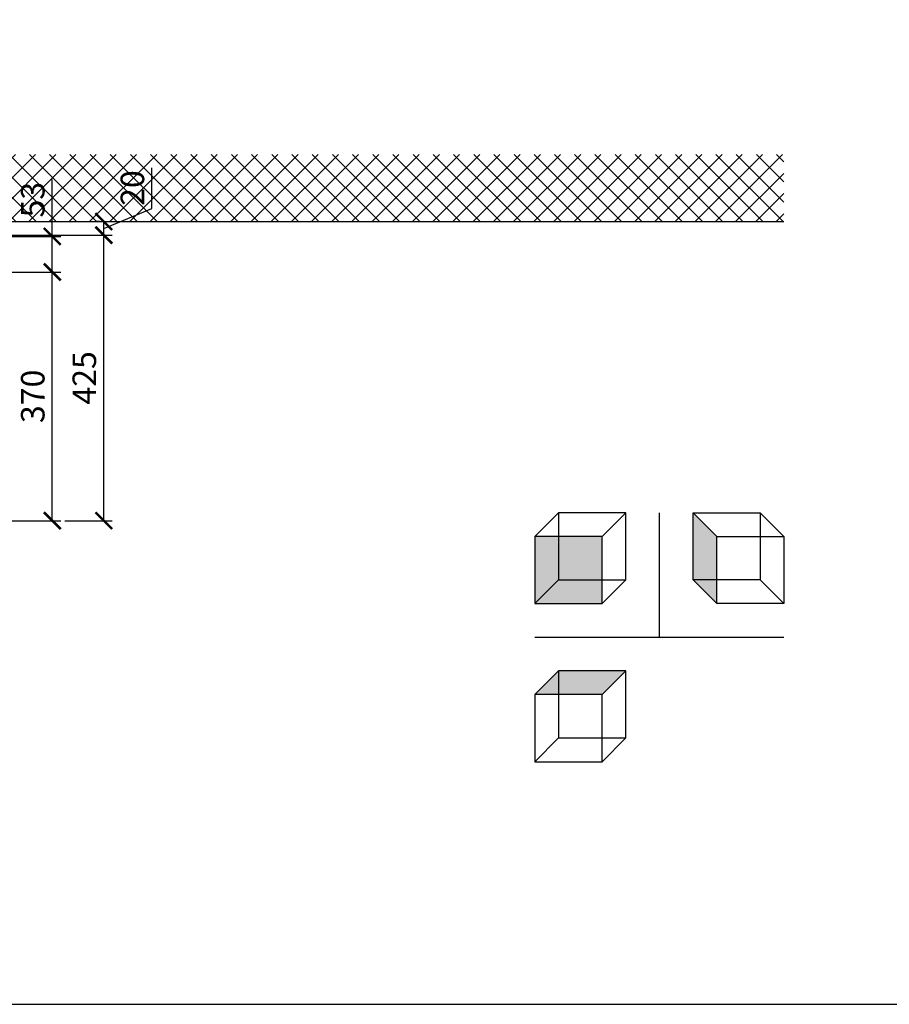
# Model space of a CAD drawing. Units: millimetres. Extents: x -789 to -14, y -4774 to -1162.
# Drawn here: x -537 to -407, y -4367 to -4221 of the extents above; entities that cross this region are included whole.
import ezdxf

# ---------------------------------------------------------------- set-up
doc = ezdxf.new("R2010")
doc.units = ezdxf.units.MM
doc.header["$MEASUREMENT"] = 0
for name, color, linetype in [('ARCERING', 252, 'Continuous'), ('KADER', 7, 'Continuous'), ('POTLOOD', 252, 'Continuous'), ('SNEDE', 200, 'Continuous'), ('TEKST&AFMETINGEN', 1, 'Continuous')]:
    doc.layers.add(name, color=color, linetype=linetype)
doc.styles.get("Standard").update_dxf_attribs({"font": 'tahoma.ttf', "height": 3.5})
doc.dimstyles.new('METALFIRE', dxfattribs={"dimtxt": 3.5, "dimasz": 2.5, "dimexe": 1.25, "dimexo": 0.625, "dimtad": 1, "dimdec": 0, "dimlfac": 10, "dimtxsty": 'Standard', "dimblk": 'ARCHTICK', "dimcen": 2.5, "dimclrd": 256, "dimclre": 256, "dimclrt": 256, "dimadec": 0, "dimazin": 0, "dimtfac": 1, "dimtdec": 0, "dimtmove": 0, "dimatfit": 3, "dimfxl": 1, "dimlwd": -1, "dimlwe": -1, "dimarcsym": 0})

# ---------------------------------------------------------------- blocks, each defined once
blk = doc.blocks.new('_ArchTick')
at = {"layer": 'TEKST&AFMETINGEN', "color": 0, "const_width": 0.15}
blk.add_lwpolyline([(-0.5, -0.5), (0.5, 0.5)], dxfattribs=at)
blk = doc.blocks.new('*D217')
at = {"layer": 'Defpoints', "color": 0, "transparency": 16777216}
for p in [(-540.55, -4258.3), (-531.98, -4258.3), (-540.55, -4295.3)]:
    blk.add_point(p, dxfattribs=at)
at = {"layer": 'TEKST&AFMETINGEN', "transparency": 16777216}
for p, q in [((-539.93, -4258.3), (-530.73, -4258.3)), ((-531.98, -4295.3), (-531.98, -4258.3)), ((-539.93, -4295.3), (-530.73, -4295.3))]:
    blk.add_line(p, q, dxfattribs=at)
at = {"layer": 'TEKST&AFMETINGEN', "transparency": 16777216, "xscale": 2.5, "yscale": 2.5, "zscale": 2.5}
for p, rotation in [((-531.98, -4258.3), 90), ((-531.98, -4295.3), 270)]:
    blk.add_blockref('_ArchTick', p, dxfattribs=dict(at, rotation=rotation))
at = {"layer": 'TEKST&AFMETINGEN', "transparency": 16777216, "insert": (-534.43, -4276.8), "char_height": 3.5, "attachment_point": 5, "rotation": 90}
blk.add_mtext('370', dxfattribs=at)
blk = doc.blocks.new('*D218')
at = {"layer": 'Defpoints', "color": 0, "transparency": 16777216}
for p in [(-544.6, -4252.8), (-524.31, -4252.8), (-530.73, -4295.3)]:
    blk.add_point(p, dxfattribs=at)
at = {"layer": 'TEKST&AFMETINGEN', "transparency": 16777216}
for p, q in [((-543.98, -4252.8), (-523.06, -4252.8)), ((-524.31, -4295.3), (-524.31, -4252.8)), ((-530.1, -4295.3), (-523.06, -4295.3))]:
    blk.add_line(p, q, dxfattribs=at)
at = {"layer": 'TEKST&AFMETINGEN', "transparency": 16777216, "xscale": 2.5, "yscale": 2.5, "zscale": 2.5}
for p, rotation in [((-524.31, -4252.8), 90), ((-524.31, -4295.3), 270)]:
    blk.add_blockref('_ArchTick', p, dxfattribs=dict(at, rotation=rotation))
at = {"layer": 'TEKST&AFMETINGEN', "transparency": 16777216, "insert": (-526.76, -4274.05), "char_height": 3.5, "attachment_point": 5, "rotation": 90}
blk.add_mtext('425', dxfattribs=at)
blk = doc.blocks.new('*D219')
at = {"layer": 'Defpoints', "color": 0, "transparency": 16777216}
for p in [(-524.31, -4250.8), (-524.31, -4250.8), (-544.6, -4252.8)]:
    blk.add_point(p, dxfattribs=at)
at = {"layer": 'TEKST&AFMETINGEN', "transparency": 16777216}
for p, q in [((-517.15, -4248.83), (-517.15, -4242.77)), ((-524.31, -4251.8), (-517.15, -4248.83)), ((-524.94, -4250.8), (-525.56, -4250.8)), ((-524.31, -4252.8), (-524.31, -4250.8)), ((-543.98, -4252.8), (-523.06, -4252.8))]:
    blk.add_line(p, q, dxfattribs=at)
at = {"layer": 'TEKST&AFMETINGEN', "transparency": 16777216, "xscale": 2.5, "yscale": 2.5, "zscale": 2.5}
for p, rotation in [((-524.31, -4250.8), 90), ((-524.31, -4252.8), 270)]:
    blk.add_blockref('_ArchTick', p, dxfattribs=dict(at, rotation=rotation))
at = {"layer": 'TEKST&AFMETINGEN', "transparency": 16777216, "insert": (-519.6, -4245.8), "char_height": 3.5, "attachment_point": 5, "rotation": 90}
blk.add_mtext('20', dxfattribs=at)
blk = doc.blocks.new('*D277')
at = {"layer": 'Defpoints', "color": 0, "transparency": 16777216}
for p in [(-540.55, -4253), (-531.98, -4253), (-540.55, -4258.3)]:
    blk.add_point(p, dxfattribs=at)
at = {"layer": 'TEKST&AFMETINGEN', "transparency": 16777216}
for p, q in [((-531.98, -4253), (-531.98, -4244.55)), ((-539.93, -4253), (-530.73, -4253)), ((-531.98, -4258.3), (-531.98, -4253)), ((-539.93, -4258.3), (-530.73, -4258.3))]:
    blk.add_line(p, q, dxfattribs=at)
at = {"layer": 'TEKST&AFMETINGEN', "transparency": 16777216, "xscale": 2.5, "yscale": 2.5, "zscale": 2.5}
for p, rotation in [((-531.98, -4253), 90), ((-531.98, -4258.3), 270)]:
    blk.add_blockref('_ArchTick', p, dxfattribs=dict(at, rotation=rotation))
at = {"layer": 'TEKST&AFMETINGEN', "transparency": 16777216, "insert": (-534.43, -4247.53), "char_height": 3.5, "attachment_point": 5, "rotation": 90}
blk.add_mtext('53', dxfattribs=at)

msp = doc.modelspace()

# ---------------------------------------------------------------- hatches: boundary and pattern name
at = {"layer": 'ARCERING'}
h = msp.add_hatch(dxfattribs=at)
h.set_pattern_fill('ANSI37', color=256, scale=17, style=0)
h.set_pattern_definition([(45, (-1e-13, -2940), (-1.502602, 1.502602), []), (135, (-1e-13, -2940), (-1.502602, -1.502602), [])])
h.paths.add_polyline_path([(-423.09, -4240.8), (-611.66, -4240.8), (-611.66, -4250.8), (-423.09, -4250.8)])
h.paths.add_polyline_path([(-611.66, -4240.8), (-765.23, -4240.8), (-765.23, -4250.8), (-611.66, -4250.8)])
at = {"layer": 'POTLOOD'}
h = msp.add_hatch(color=30, dxfattribs=at)
h.paths.add_polyline_path([(-436.62, -4294.11), (-433.09, -4297.64), (-433.09, -4304.11), (-436.62, -4304.11)])
h.paths.add_polyline_path([(-436.62, -4304.11), (-433.09, -4304.11), (-433.09, -4307.64)])
h = msp.add_hatch(color=30, dxfattribs=at)
h.paths.add_polyline_path([(-450.16, -4297.64), (-456.62, -4297.64), (-456.62, -4304.11), (-450.16, -4304.11)])
h.paths.add_polyline_path([(-450.16, -4304.11), (-456.62, -4304.11), (-460.16, -4307.64), (-450.16, -4307.64)])
h.paths.add_polyline_path([(-456.62, -4297.64), (-460.16, -4297.64), (-460.16, -4307.64), (-456.62, -4304.11)])
h = msp.add_hatch(color=30, dxfattribs=at)
h.paths.add_polyline_path([(-456.62, -4317.64), (-460.16, -4321.18), (-456.62, -4321.18)])
h.paths.add_polyline_path([(-446.62, -4317.64), (-456.62, -4317.64), (-456.62, -4321.18), (-450.16, -4321.18)])

# ---------------------------------------------------------------- linework, layer by layer
at = {"layer": 'KADER'}
for points in [[(-460.16, -4297.64), (-456.62, -4294.11)], [(-446.62, -4304.11), (-446.62, -4294.11), (-456.62, -4294.11)], [(-446.62, -4294.11), (-450.16, -4297.64)], [(-436.62, -4294.11), (-433.09, -4297.64)], [(-436.62, -4304.11), (-436.62, -4294.11), (-426.62, -4294.11)], [(-423.09, -4297.64), (-426.62, -4294.11)], [(-450.16, -4307.64), (-446.62, -4304.11)], [(-433.09, -4307.64), (-436.62, -4304.11)], [(-460.16, -4321.18), (-456.62, -4317.64)], [(-446.62, -4327.64), (-446.62, -4317.64), (-456.62, -4317.64)], [(-446.62, -4317.64), (-450.16, -4321.18)], [(-450.16, -4331.18), (-446.62, -4327.64)]]:
    msp.add_lwpolyline(points, dxfattribs=at)
for points in [[(-460.16, -4307.64), (-450.16, -4307.64), (-450.16, -4297.64), (-460.16, -4297.64)], [(-423.09, -4307.64), (-433.09, -4307.64), (-433.09, -4297.64), (-423.09, -4297.64)], [(-460.16, -4331.18), (-450.16, -4331.18), (-450.16, -4321.18), (-460.16, -4321.18)]]:
    msp.add_lwpolyline(points, close=True, dxfattribs=at)
at = {"layer": 'POTLOOD'}
for points in [[(-456.62, -4294.11), (-456.62, -4304.11), (-446.62, -4304.11)], [(-426.62, -4294.11), (-426.62, -4304.11), (-436.62, -4304.11)], [(-456.62, -4304.11), (-460.16, -4307.64)], [(-426.62, -4304.11), (-423.09, -4307.64)], [(-456.62, -4317.64), (-456.62, -4327.64), (-446.62, -4327.64)], [(-456.62, -4327.64), (-460.16, -4331.18)]]:
    msp.add_lwpolyline(points, dxfattribs=at)
at = {"layer": 'SNEDE'}
msp.add_lwpolyline([(-788.66, -4367.27), (-264.66, -4367.27), (-264.66, -3997.27), (-788.66, -3997.27)], close=True, dxfattribs=at)
for points in [[(-765.23, -4250.8), (-423.09, -4250.8)], [(-441.62, -4312.64), (-441.62, -4294.11)], [(-460.16, -4312.64), (-423.09, -4312.64)]]:
    msp.add_lwpolyline(points, dxfattribs=at)

# ---------------------------------------------------------------- dimensions: what is measured, and where the dimension line sits
at = {"layer": 'TEKST&AFMETINGEN'}
dim = msp.add_linear_dim(base=(-524.31, -4250.8), p1=(-544.6, -4252.8), p2=(-524.31, -4250.8), angle=90, dimstyle='METALFIRE', override={"dimtmove": 1}, dxfattribs=at)
dim.commit()
dim.dimension.update_dxf_attribs({"geometry": '*D219', "text_midpoint": (-517.15, -4248.2), "dimtype": 160})
for base, p1, p2, picture, middle in [((-531.98, -4253), (-540.55, -4258.3), (-540.55, -4253), '*D277', (-534.43, -4247.53)), ((-524.31, -4252.8), (-530.73, -4295.3), (-544.6, -4252.8), '*D218', (-526.76, -4274.05)), ((-531.98, -4258.3), (-540.55, -4295.3), (-540.55, -4258.3), '*D217', (-534.43, -4276.8))]:
    dim = msp.add_linear_dim(base=base, p1=p1, p2=p2, angle=90, dimstyle='METALFIRE', dxfattribs=at)
    dim.commit()
    dim.dimension.update_dxf_attribs({"geometry": picture, "text_midpoint": middle})

doc.saveas('drawing.dxf')
